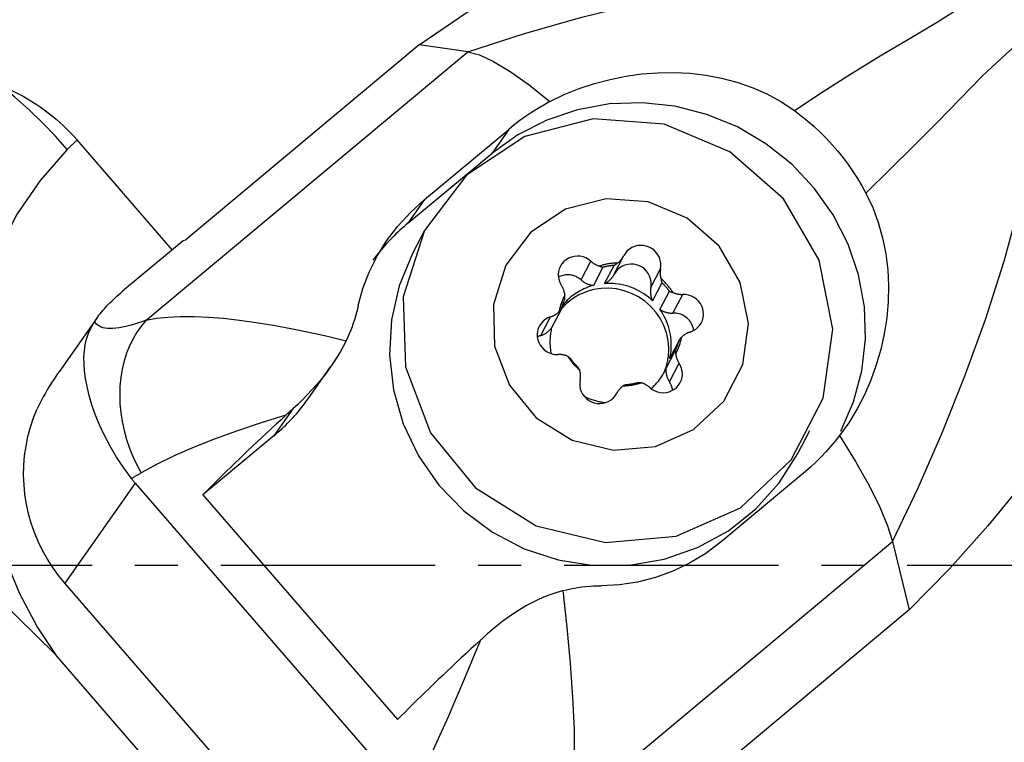
# Model space of a CAD drawing. Extents: x -50 to 139, y -49 to 51.
# Drawn here: x 68 to 83, y -3 to 8 of the extents above; entities that cross this region are included whole.
import ezdxf

# ---------------------------------------------------------------- set-up
doc = ezdxf.new("R2010")
doc.units = 0
doc.header["$MEASUREMENT"] = 0
doc.linetypes.add('CENTER', pattern=[5.059896, 3.162435, -0.632487, 0.632487, -0.632487])
doc.layers.add('1', color=4, linetype='CONTINUOUS')
doc.layers.add('SK4', color=2, linetype='CENTER')

msp = doc.modelspace()

# ---------------------------------------------------------------- linework, layer by layer
at = {"layer": '1'}
for p, q in [((70.158612, 3.610979), (74.900942, 7.567001)), ((74.184389, 7.670644), (70.747134, 4.803307)), ((74.26253, 5.38912), (75.502964, 6.423882)), ((75.502964, 6.423882), (75.252195, 6.067918)), ((69.139456, 6.267973), (68.995606, 6.128503)), ((70.543131, 4.648928), (69.139456, 6.267973)), ((74.017463, 5.041249), (75.252195, 6.067918)), ((74.26253, 5.38912), (74.017463, 5.041249)), ((70.701482, 4.781115), (70.747134, 4.803307)), ((74.259975, 4.932615), (74.08539, 4.595874)), ((70.701482, 4.781115), (69.810821, 4.03813)), ((77.056837, 4.287566), (77.199756, 4.563231)), ((76.568969, 4.204756), (76.711889, 4.480421)), ((76.890481, 4.391157), (76.752146, 4.124335)), ((76.916163, 4.152175), (77.054498, 4.418997)), ((77.597547, 4.092669), (77.740466, 4.368334)), ((77.76023, 4.164619), (77.621895, 3.897796)), ((77.731556, 3.77131), (77.869891, 4.038133)), ((77.923731, 3.716438), (78.06665, 3.992102)), ((69.432137, 3.643877), (68.873374, 2.850716)), ((75.975841, 3.385806), (76.11876, 3.66147)), ((76.273004, 3.76708), (76.134669, 3.500257)), ((78.012503, 3.314003), (77.874167, 3.047181)), ((77.819811, 2.892855), (77.958146, 3.159677)), ((72.545814, 2.454892), (72.877291, 2.925423)), ((77.871313, 2.702591), (78.014232, 2.978255)), ((72.320201, 2.304731), (72.040661, 1.907926)), ((72.040661, 1.907926), (70.992559, 1.036439)), ((79.765908, 1.647702), (79.941754, 1.986876)), ((79.875275, 1.380713), (78.634841, 0.345951)), ((69.995143, 1.208247), (68.958551, -0.263188)), ((69.995143, 1.208247), (73.975904, -3.383294)), ((70.992559, 1.036439), (73.863927, -2.275493)), ((76.416388, -3.606948), (81.158718, 0.349075)), ((72.939312, -4.85473), (68.958551, -0.263188)), ((81.406229, -0.659264), (77.968974, -3.526601)), ((72.081283, -5.077742), (68.820839, -1.317038))]:
    msp.add_line(p, q, dxfattribs=at)
for points in [[(74.184389, 7.670644, 0), (74.891195, 8.149378, 0), (75.617029, 8.594139, 0), (76.361429, 9.004937, 0), (77.123936, 9.381788, 0), (77.90409, 9.724702, 0), (78.701431, 10.033693, 0), (79.515498, 10.308774, 0)], [(74.900942, 7.567001, 0), (75.732918, 7.835366, 0), (76.580107, 8.075696, 0), (77.442885, 8.287932, 0), (78.32164, 8.471993, 0), (79.218635, 8.622138, 0), (80.136407, 8.730749, 0), (81.020437, 8.847668, 0)], [(79.713759, 6.701668, 0), (80.135302, 6.980047, 0), (80.556002, 7.249515, 0), (80.975845, 7.507239, 0), (81.394761, 7.75317, 0), (81.806494, 7.997808, 0), (82.205896, 8.249624, 0), (82.592792, 8.508557, 0)], [(80.7678, 5.485901, 0), (81.127331, 5.835808, 0), (81.479862, 6.183904, 0), (81.822421, 6.53077, 0), (82.154956, 6.876336, 0), (82.487422, 7.212403, 0), (82.827834, 7.532261, 0), (83.176104, 7.835745, 0)], [(74.900942, 7.567001, 0), (74.662091, 7.601549, 0), (74.42324, 7.636096, 0), (74.184389, 7.670644, 0)], [(74.900942, 7.567001, 0), (75.069135, 7.521724, 0), (75.27719, 7.426378, 0), (75.523146, 7.279074, 0), (75.80283, 7.080486, 0), (76.109999, 6.83407, 0)], [(76.109999, 6.83407, 0), (76.321637, 6.93553, 0), (76.541067, 7.024022, 0), (76.76644, 7.099108, 0), (76.995911, 7.160345, 0), (77.22805, 7.207397, 0), (77.463124, 7.240367, 0), (77.699886, 7.258936, 0), (77.9369, 7.262716, 0), (78.172731, 7.251321, 0), (78.40591, 7.22428, 0), (78.637601, 7.180811, 0), (78.866012, 7.120575, 0), (79.089082, 7.043262, 0), (79.304748, 6.948563, 0), (79.513976, 6.834535, 0), (79.713759, 6.701668, 0)], [(68.995606, 6.128503, 0), (68.81914, 6.324844, 0), (68.630711, 6.519875, 0), (68.430936, 6.71193, 0), (68.220678, 6.899229, 0), (68.001051, 7.079917, 0)], [(68.001051, 7.079917, 0), (68.07157, 7.049478, 0), (68.141032, 7.017603, 0), (68.209416, 6.984302, 0), (68.276699, 6.949586, 0), (68.342857, 6.913466, 0), (68.407869, 6.875955, 0), (68.471714, 6.837065, 0), (68.534369, 6.796809, 0), (68.595815, 6.7552, 0), (68.656031, 6.712252, 0), (68.714997, 6.66798, 0), (68.772693, 6.622398, 0), (68.8291, 6.575521, 0), (68.884199, 6.527365, 0), (68.937973, 6.477946, 0), (68.990402, 6.42728, 0), (69.041471, 6.375384, 0), (69.091161, 6.322276, 0), (69.139456, 6.267973, 0)], [(76.109999, 6.83407, 0), (76.017538, 6.782222, 0), (75.926949, 6.728154, 0), (75.838257, 6.67185, 0), (75.751487, 6.61329, 0), (75.666664, 6.552454, 0), (75.583815, 6.489324, 0), (75.502964, 6.423882, 0)], [(80.396822, 1.974792, 0), (80.585874, 2.407126, 0), (80.708498, 2.863503, 0), (80.762108, 3.334291, 0), (80.745571, 3.809553, 0), (80.659237, 4.27926, 0), (80.504928, 4.7335, 0), (80.2859, 5.162684, 0), (80.006776, 5.557757, 0), (79.673447, 5.910379, 0), (79.292947, 6.21311, 0), (78.873307, 6.459559, 0), (78.423382, 6.644526, 0), (77.952669, 6.764107, 0), (77.471102, 6.815779, 0), (76.988843, 6.79845, 0), (76.516071, 6.712488, 0), (76.062763, 6.559705, 0), (75.638487, 6.343326, 0), (75.252195, 6.067918, 0)], [(79.713759, 6.701668, 0), (79.813683, 6.625801, 0), (79.910982, 6.546481, 0), (80.005459, 6.463882, 0), (80.09692, 6.37818, 0), (80.185246, 6.289481, 0), (80.270449, 6.197794, 0), (80.352358, 6.103315, 0), (80.430799, 6.006239, 0), (80.505631, 5.906724, 0), (80.576873, 5.804744, 0), (80.64441, 5.700471, 0), (80.7081, 5.594119, 0), (80.7678, 5.485901, 0)], [(74.259975, 4.932615, 0), (73.948484, 3.955108, 0), (73.978603, 2.923919, 0), (74.347067, 1.950796, 0), (75.013948, 1.141192, 0), (75.906979, 0.582838, 0), (76.929385, 0.336242, 0), (77.970375, 0.428126, 0), (78.917139, 0.848533, 0), (79.667082, 1.551906, 0), (80.138935, 2.462022, 0), (80.281566, 3.480258, 0), (80.079519, 4.49627, 0), (79.554688, 5.399959, 0), (78.763948, 6.093396, 0), (77.792987, 6.501436, 0), (76.747023, 6.579862, 0), (75.739404, 6.320174, 0), (74.87932, 5.750515, 0), (74.259975, 4.932615, 0)], [(68.995606, 6.128503, 0), (68.594985, 5.671661, 0), (68.248566, 5.166444, 0), (67.9666, 4.607952, 0), (67.758815, 3.99229, 0), (67.628389, 3.328253, 0), (67.574013, 2.633318, 0), (67.594538, 1.924736, 0), (67.709395, 1.186266, 0), (67.965323, 0.357887, 0), (68.289445, -0.416511, 0), (68.555232, -0.917541, 0), (68.820839, -1.317038, 0)], [(81.158718, 0.349075, 0), (81.536179, 1.141693, 0), (81.890292, 1.950754, 0), (82.22106, 2.776626, 0), (82.528473, 3.619693, 0), (82.806648, 4.483605, 0), (83.047714, 5.372751, 0), (83.299651, 6.218746, 0)], [(73.284921, 3.828759, 0), (73.351684, 4.076502, 0), (73.444171, 4.318701, 0), (73.561528, 4.553717, 0), (73.702897, 4.779907, 0), (73.867424, 4.995631, 0), (74.054254, 5.199249, 0), (74.26253, 5.38912, 0)], [(75.460559, 4.4239, 0), (75.275612, 3.843504, 0), (75.293495, 3.231237, 0), (75.51227, 2.653445, 0), (75.908231, 2.172742, 0), (76.438468, 1.841219, 0), (77.045522, 1.694803, 0), (77.663609, 1.749359, 0), (78.22575, 1.998976, 0), (78.671029, 2.416603, 0), (78.951192, 2.956985, 0), (79.035879, 3.561562, 0), (78.915914, 4.16482, 0), (78.604295, 4.701385, 0), (78.134793, 5.113113, 0), (77.558285, 5.355387, 0), (76.937244, 5.401952, 0), (76.33897, 5.247763, 0), (75.828295, 4.909528, 0), (75.460559, 4.4239, 0)], [(80.7678, 5.485901, 0), (80.867961, 5.273795, 0), (80.95029, 5.051972, 0), (81.01447, 4.823485, 0), (81.060231, 4.591384, 0), (81.088379, 4.356199, 0), (81.09968, 4.11888, 0), (81.094669, 3.881205, 0), (81.073884, 3.644957, 0), (81.037763, 3.411243, 0), (80.986491, 3.179633, 0), (80.92048, 2.951591, 0), (80.840164, 2.728735, 0), (80.745977, 2.512687, 0), (80.637246, 2.302926, 0), (80.514612, 2.101382, 0), (80.378982, 1.910083, 0)], [(74.017463, 5.041249, 0), (73.98706, 5.015647, 0), (73.956987, 4.989673, 0), (73.927247, 4.963332, 0), (73.897846, 4.936628, 0), (73.868787, 4.909565, 0), (73.840076, 4.882146, 0), (73.811716, 4.854376, 0), (73.783712, 4.826259, 0), (73.756068, 4.7978, 0), (73.728787, 4.769001, 0), (73.701874, 4.739868, 0), (73.675333, 4.710405, 0), (73.649169, 4.680616, 0), (73.623383, 4.650506, 0), (73.597982, 4.620079, 0), (73.572968, 4.58934, 0), (73.548345, 4.558294, 0), (73.524116, 4.526944, 0), (73.500286, 4.495296, 0)], [(77.740466, 4.368334, 0), (77.745897, 4.41086, 0), (77.744724, 4.453849, 0), (77.736973, 4.496314, 0), (77.722822, 4.537283, 0), (77.702595, 4.575815, 0), (77.676757, 4.611027, 0), (77.6459, 4.642112, 0), (77.610731, 4.668357, 0), (77.572056, 4.68916, 0), (77.530764, 4.704043, 0), (77.4878, 4.712667, 0), (77.444149, 4.714832, 0), (77.400814, 4.71049, 0), (77.358787, 4.699739, 0), (77.319031, 4.682827, 0), (77.28246, 4.660142, 0), (77.249911, 4.632202, 0), (77.222131, 4.59965, 0), (77.199756, 4.563231, 0)], [(74.084073, 4.593334, 0), (73.886913, 4.118186, 0), (73.772623, 3.615826, 0), (73.74432, 3.099957, 0), (73.802776, 2.584651, 0), (73.946396, 2.083963, 0), (74.171264, 1.61155, 0), (74.471245, 1.180298, 0), (74.838156, 0.80197, 0), (75.261991, 0.486887, 0), (75.731187, 0.243641, 0), (76.232948, 0.078869, 0), (76.753585, -0.002935, 0), (77.278899, 0.000459, 0), (77.79456, 0.088961, 0), (78.286503, 0.260154, 0), (78.741309, 0.50937, 0), (79.146573, 0.829811, 0), (79.49124, 1.212737, 0), (79.765908, 1.647702, 0)], [(76.711889, 4.480421, 0), (76.677081, 4.507134, 0), (76.63869, 4.528454, 0), (76.597598, 4.543894, 0), (76.554746, 4.553099, 0), (76.511117, 4.555857, 0), (76.467711, 4.552107, 0), (76.425524, 4.541932, 0), (76.385523, 4.525568, 0), (76.348625, 4.503389, 0), (76.315677, 4.475904, 0), (76.287433, 4.443743, 0), (76.264543, 4.407643, 0), (76.247529, 4.368432, 0), (76.236784, 4.32701, 0), (76.232552, 4.284327, 0), (76.234931, 4.24136, 0), (76.243867, 4.199095, 0), (76.259155, 4.158502, 0), (76.280443, 4.120512, 0)], [(77.105296, 4.454643, 0), (77.111516, 4.459141, 0), (77.117617, 4.463792, 0), (77.123595, 4.468594, 0), (77.129447, 4.473544, 0), (77.135168, 4.478638, 0), (77.140755, 4.483874, 0), (77.146205, 4.489248, 0), (77.151514, 4.494757, 0), (77.156679, 4.500397, 0), (77.161698, 4.506166, 0), (77.166565, 4.512059, 0), (77.17128, 4.518073, 0), (77.175838, 4.524204, 0), (77.180238, 4.530448, 0), (77.184475, 4.536802, 0), (77.188548, 4.543261, 0), (77.192454, 4.549822, 0), (77.196191, 4.556479, 0), (77.199756, 4.563231, 0)], [(76.711889, 4.480421, 0), (76.717796, 4.475278, 0), (76.723829, 4.470278, 0), (76.729983, 4.465425, 0), (76.736254, 4.460722, 0), (76.742639, 4.456171, 0), (76.749134, 4.451776, 0), (76.755734, 4.447539, 0), (76.762435, 4.443463, 0), (76.769234, 4.43955, 0), (76.776127, 4.435803, 0), (76.783108, 4.432224, 0), (76.790173, 4.428816, 0), (76.797319, 4.425579, 0), (76.80454, 4.422518, 0), (76.811833, 4.419632, 0), (76.819192, 4.416925, 0), (76.826614, 4.414398, 0), (76.834093, 4.412052, 0), (76.841625, 4.409888, 0)], [(77.105296, 4.454643, 0), (77.091128, 4.454207, 0), (77.076973, 4.453556, 0), (77.062835, 4.452689, 0), (77.048717, 4.451608, 0), (77.034622, 4.450312, 0), (77.020554, 4.448801, 0), (77.006517, 4.447077, 0), (76.992512, 4.445138, 0), (76.978545, 4.442987, 0), (76.964618, 4.440623, 0), (76.950735, 4.438047, 0), (76.936898, 4.43526, 0), (76.923111, 4.432261, 0), (76.909378, 4.429053, 0), (76.895701, 4.425635, 0), (76.882084, 4.422009, 0), (76.86853, 4.418175, 0), (76.855043, 4.414135, 0), (76.841625, 4.409888, 0)], [(76.841625, 4.409888, 0), (76.846001, 4.40761, 0), (76.850483, 4.405406, 0), (76.855072, 4.403283, 0), (76.859772, 4.401245, 0), (76.864585, 4.399299, 0), (76.869514, 4.397451, 0), (76.874563, 4.395705, 0), (76.87974, 4.394069, 0), (76.885046, 4.39255, 0), (76.890481, 4.391157, 0)], [(77.054498, 4.418997, 0), (77.045738, 4.418291, 0), (77.036987, 4.417501, 0), (77.028247, 4.416625, 0), (77.019518, 4.415664, 0), (77.0108, 4.414619, 0), (77.002096, 4.413489, 0), (76.993405, 4.412275, 0), (76.984728, 4.410976, 0), (76.976067, 4.409593, 0), (76.967422, 4.408125, 0), (76.958794, 4.406574, 0), (76.950184, 4.404938, 0), (76.941592, 4.403219, 0), (76.93302, 4.401417, 0), (76.924468, 4.399531, 0), (76.915938, 4.397562, 0), (76.907429, 4.39551, 0), (76.898943, 4.393375, 0), (76.890481, 4.391157, 0)], [(77.054498, 4.418997, 0), (77.060124, 4.422274, 0), (77.065626, 4.425635, 0), (77.071004, 4.42907, 0), (77.076238, 4.432559, 0), (77.081355, 4.43611, 0), (77.08636, 4.43972, 0), (77.091254, 4.443383, 0), (77.096041, 4.447095, 0), (77.10072, 4.45085, 0), (77.105296, 4.454643, 0)], [(77.597547, 4.092669, 0), (77.602978, 4.135195, 0), (77.601805, 4.178184, 0), (77.594054, 4.22065, 0), (77.579903, 4.261618, 0), (77.559676, 4.300151, 0), (77.533838, 4.335363, 0), (77.50298, 4.366448, 0), (77.467811, 4.392693, 0), (77.429137, 4.413495, 0), (77.387845, 4.428379, 0), (77.344881, 4.437002, 0), (77.30123, 4.439168, 0), (77.257895, 4.434826, 0), (77.215867, 4.424075, 0), (77.176112, 4.407163, 0), (77.139541, 4.384477, 0), (77.106992, 4.356538, 0), (77.079211, 4.323985, 0), (77.056837, 4.287566, 0)], [(77.740466, 4.368334, 0), (77.739008, 4.360823, 0), (77.737741, 4.353275, 0), (77.736666, 4.345694, 0), (77.735784, 4.338085, 0), (77.735095, 4.330452, 0), (77.7346, 4.322801, 0), (77.734299, 4.315135, 0), (77.734192, 4.30746, 0), (77.73428, 4.299781, 0), (77.734561, 4.292102, 0), (77.735037, 4.284428, 0), (77.735706, 4.276764, 0), (77.736569, 4.269115, 0), (77.737625, 4.261485, 0), (77.738872, 4.253878, 0), (77.740312, 4.246301, 0), (77.741941, 4.238757, 0), (77.74376, 4.231251, 0), (77.745768, 4.223788, 0)], [(76.568969, 4.204756, 0), (76.554413, 4.216931, 0), (76.539099, 4.228158, 0), (76.523094, 4.23839, 0), (76.506465, 4.247582, 0), (76.489285, 4.255696, 0), (76.471626, 4.262697, 0), (76.453566, 4.268554, 0), (76.43518, 4.273243, 0), (76.416549, 4.276742, 0), (76.397753, 4.279038, 0), (76.378871, 4.28012, 0), (76.359985, 4.279984, 0), (76.341176, 4.27863, 0), (76.322525, 4.276064, 0), (76.304112, 4.272297, 0), (76.286016, 4.267346, 0), (76.268314, 4.261231, 0), (76.251083, 4.253979, 0), (76.234397, 4.24562, 0)], [(76.916163, 4.152175, 0), (76.925618, 4.156804, 0), (76.9349, 4.161751, 0), (76.943998, 4.167009, 0), (76.952903, 4.172573, 0), (76.961604, 4.178437, 0), (76.97009, 4.184593, 0), (76.978353, 4.191034, 0), (76.986382, 4.197753, 0), (76.994167, 4.204742, 0), (77.001701, 4.211993, 0), (77.008975, 4.219498, 0), (77.015979, 4.227247, 0), (77.022706, 4.235233, 0), (77.029148, 4.243445, 0), (77.035298, 4.251875, 0), (77.041149, 4.260512, 0), (77.046693, 4.269346, 0), (77.051924, 4.278368, 0), (77.056837, 4.287566, 0)], [(77.745768, 4.223788, 0), (77.747064, 4.215542, 0), (77.74859, 4.207209, 0), (77.750362, 4.1988, 0), (77.752395, 4.190326, 0), (77.754707, 4.181797, 0), (77.757313, 4.173224, 0), (77.76023, 4.164619, 0)], [(77.922056, 4.020451, 0), (77.914316, 4.032324, 0), (77.906393, 4.044082, 0), (77.898289, 4.055722, 0), (77.890007, 4.067241, 0), (77.881548, 4.078638, 0), (77.872914, 4.089908, 0), (77.864108, 4.10105, 0), (77.855131, 4.112061, 0), (77.845986, 4.122938, 0), (77.836674, 4.133678, 0), (77.827199, 4.144279, 0), (77.817561, 4.154739, 0), (77.807764, 4.165054, 0), (77.797811, 4.175223, 0), (77.787702, 4.185243, 0), (77.777441, 4.195112, 0), (77.76703, 4.204828, 0), (77.756471, 4.214387, 0), (77.745768, 4.223788, 0)], [(77.862087, 3.202251, 0), (77.852224, 3.314758, 0), (77.827872, 3.425423, 0), (77.78943, 3.532434, 0), (77.737529, 3.634038, 0), (77.673016, 3.728572, 0), (77.596949, 3.814488, 0), (77.510573, 3.89038, 0), (77.415303, 3.955004, 0), (77.312699, 4.007303, 0), (77.20444, 4.04642, 0), (77.092299, 4.071714, 0), (76.978112, 4.082772, 0), (76.86375, 4.079412, 0), (76.751084, 4.06169, 0), (76.641959, 4.029895, 0), (76.538163, 3.984548, 0), (76.441394, 3.926393, 0), (76.353238, 3.85638, 0), (76.275137, 3.775656, 0)], [(76.330577, 3.983576, 0), (76.32961, 3.991215, 0), (76.328451, 3.998833, 0), (76.3271, 4.006425, 0), (76.325558, 4.013984, 0), (76.323826, 4.021508, 0), (76.321905, 4.028992, 0), (76.319796, 4.03643, 0), (76.317501, 4.043818, 0), (76.315021, 4.051152, 0), (76.312358, 4.058426, 0), (76.309513, 4.065638, 0), (76.306488, 4.072781, 0), (76.303284, 4.079851, 0), (76.299905, 4.086845, 0), (76.296352, 4.093758, 0), (76.292626, 4.100585, 0), (76.288732, 4.107322, 0), (76.28467, 4.113966, 0), (76.280443, 4.120512, 0)], [(76.752146, 4.124335, 0), (76.723133, 4.11605, 0), (76.694446, 4.106794, 0), (76.666115, 4.096577, 0), (76.638175, 4.085411, 0), (76.610657, 4.073308, 0), (76.583594, 4.060284, 0), (76.557016, 4.046352, 0), (76.530954, 4.031529, 0), (76.505438, 4.015831, 0), (76.480498, 3.999278, 0), (76.456162, 3.981888, 0), (76.432458, 3.963681, 0), (76.409414, 3.944678, 0), (76.387057, 3.924901, 0), (76.365411, 3.904373, 0), (76.344503, 3.883118, 0), (76.324355, 3.861159, 0), (76.304993, 3.838524, 0), (76.286437, 3.815236, 0)], [(76.568969, 4.204756, 0), (76.57707, 4.197767, 0), (76.585402, 4.191047, 0), (76.593954, 4.184606, 0), (76.602718, 4.178449, 0), (76.611683, 4.172585, 0), (76.620838, 4.16702, 0), (76.630174, 4.161761, 0), (76.639679, 4.156814, 0), (76.649342, 4.152184, 0), (76.659152, 4.147877, 0), (76.669098, 4.143898, 0), (76.679168, 4.140251, 0), (76.689351, 4.13694, 0), (76.699635, 4.133971, 0), (76.710008, 4.131345, 0), (76.720457, 4.129066, 0), (76.730971, 4.127136, 0), (76.741538, 4.125559, 0), (76.752146, 4.124335, 0)], [(77.621895, 3.897796, 0), (77.591944, 3.925303, 0), (77.560788, 3.951475, 0), (77.528492, 3.976257, 0), (77.495122, 3.9996, 0), (77.460747, 4.021455, 0), (77.425436, 4.041777, 0), (77.389263, 4.060526, 0), (77.3523, 4.077662, 0), (77.314625, 4.09315, 0), (77.276314, 4.106959, 0), (77.237446, 4.119061, 0), (77.1981, 4.12943, 0), (77.158358, 4.138045, 0), (77.1183, 4.144889, 0), (77.078008, 4.149947, 0), (77.037566, 4.15321, 0), (76.997055, 4.15467, 0), (76.95656, 4.154325, 0), (76.916163, 4.152175, 0)], [(77.597547, 4.092669, 0), (77.595603, 4.082401, 0), (77.594016, 4.072065, 0), (77.592789, 4.061675, 0), (77.591922, 4.051242, 0), (77.591417, 4.040777, 0), (77.591275, 4.030295, 0), (77.591495, 4.019805, 0), (77.592077, 4.009321, 0), (77.59302, 3.998854, 0), (77.594324, 3.988418, 0), (77.595987, 3.978023, 0), (77.598007, 3.967682, 0), (77.600382, 3.957407, 0), (77.603108, 3.947209, 0), (77.606183, 3.937101, 0), (77.609604, 3.927094, 0), (77.613366, 3.9172, 0), (77.617464, 3.907431, 0), (77.621895, 3.897796, 0)], [(77.869891, 4.038133, 0), (77.864721, 4.045264, 0), (77.859482, 4.052346, 0), (77.854173, 4.059379, 0), (77.848795, 4.066361, 0), (77.843349, 4.073292, 0), (77.837835, 4.080172, 0), (77.832254, 4.087, 0), (77.826605, 4.093775, 0), (77.820891, 4.100496, 0), (77.815111, 4.107162, 0), (77.809266, 4.113774, 0), (77.803356, 4.120331, 0), (77.797383, 4.126831, 0), (77.791346, 4.133275, 0), (77.785246, 4.139661, 0), (77.779084, 4.145989, 0), (77.77286, 4.152258, 0), (77.766575, 4.158469, 0), (77.76023, 4.164619, 0)], [(84.917027, 4.078471, 0), (84.510944, 3.337553, 0), (84.072023, 2.615907, 0), (83.600875, 1.914791, 0), (83.098112, 1.235459, 0), (82.564342, 0.579169, 0), (82.000178, -0.052824, 0), (81.406229, -0.659264, 0)], [(69.399048, 3.594403, 0), (69.413494, 3.616661, 0), (69.428768, 3.639072, 0), (69.444866, 3.661629, 0), (69.461784, 3.684329, 0), (69.479518, 3.707164, 0), (69.498064, 3.730131, 0), (69.517418, 3.753224, 0), (69.537575, 3.776437, 0), (69.558531, 3.799764, 0), (69.58028, 3.823201, 0), (69.602817, 3.846742, 0), (69.626137, 3.87038, 0), (69.650235, 3.894112, 0), (69.675105, 3.91793, 0), (69.700741, 3.94183, 0), (69.727137, 3.965805, 0), (69.754286, 3.989851, 0), (69.782183, 4.013961, 0), (69.810821, 4.03813, 0)], [(76.330577, 3.983576, 0), (76.32415, 3.971267, 0), (76.317918, 3.958858, 0), (76.311883, 3.946351, 0), (76.306047, 3.93375, 0), (76.300412, 3.921057, 0), (76.294977, 3.908276, 0), (76.289746, 3.89541, 0), (76.284719, 3.882461, 0), (76.279897, 3.869433, 0), (76.275281, 3.856329, 0), (76.270873, 3.843151, 0), (76.266674, 3.829904, 0), (76.262684, 3.81659, 0), (76.258905, 3.803213, 0), (76.255336, 3.789775, 0), (76.251981, 3.77628, 0), (76.248838, 3.762731, 0), (76.245909, 3.749131, 0), (76.243195, 3.735484, 0)], [(76.327361, 3.921406, 0), (76.32377, 3.913569, 0), (76.320259, 3.905696, 0), (76.316828, 3.897788, 0), (76.313476, 3.889845, 0), (76.310205, 3.881868, 0), (76.307014, 3.873858, 0), (76.303905, 3.865816, 0), (76.300876, 3.857743, 0), (76.297929, 3.849638, 0), (76.295064, 3.841504, 0), (76.292281, 3.833341, 0), (76.289581, 3.825149, 0), (76.286963, 3.81693, 0), (76.284428, 3.808684, 0), (76.281976, 3.800412, 0), (76.279607, 3.792114, 0), (76.277322, 3.783793, 0), (76.275121, 3.775448, 0), (76.273004, 3.76708, 0)], [(76.327361, 3.921406, 0), (76.328066, 3.927964, 0), (76.328671, 3.934411, 0), (76.329185, 3.940783, 0), (76.329614, 3.947093, 0), (76.32996, 3.953341, 0), (76.330228, 3.959524, 0), (76.33042, 3.965641, 0), (76.33054, 3.971689, 0), (76.330591, 3.977668, 0), (76.330577, 3.983576, 0)], [(77.869891, 4.038133, 0), (77.877453, 4.03465, 0), (77.884996, 4.031518, 0), (77.892508, 4.028716, 0), (77.899979, 4.026227, 0), (77.907401, 4.024032, 0), (77.914763, 4.022113, 0), (77.922056, 4.020451, 0)], [(77.922056, 4.020451, 0), (77.929243, 4.017309, 0), (77.936504, 4.014342, 0), (77.943833, 4.011553, 0), (77.951226, 4.008942, 0), (77.958679, 4.006513, 0), (77.966188, 4.004265, 0), (77.973746, 4.002201, 0), (77.98135, 4.000322, 0), (77.988996, 3.998629, 0), (77.996677, 3.997123, 0), (78.00439, 3.995805, 0), (78.01213, 3.994676, 0), (78.019891, 3.993736, 0), (78.02767, 3.992987, 0), (78.035461, 3.992428, 0), (78.043259, 3.992059, 0), (78.05106, 3.991883, 0), (78.058859, 3.991897, 0), (78.06665, 3.992102, 0)], [(78.175915, 3.437296, 0), (78.216154, 3.45311, 0), (78.253371, 3.474778, 0), (78.286713, 3.501803, 0), (78.315414, 3.533567, 0), (78.338816, 3.569341, 0), (78.356384, 3.608304, 0), (78.367713, 3.649563, 0), (78.372545, 3.692172, 0), (78.370769, 3.735154, 0), (78.362424, 3.777523, 0), (78.347704, 3.818308, 0), (78.326944, 3.856573, 0), (78.300622, 3.891441, 0), (78.26934, 3.922113, 0), (78.233817, 3.947884, 0), (78.194866, 3.968165, 0), (78.153381, 3.98249, 0), (78.110313, 3.990531, 0), (78.06665, 3.992102, 0)], [(73.284921, 3.828759, 0), (73.273017, 3.77645, 0), (73.259726, 3.724061, 0), (73.245063, 3.671652, 0), (73.229044, 3.619286, 0), (73.211684, 3.567026, 0), (73.192997, 3.514934, 0), (73.172978, 3.463023, 0), (73.151568, 3.411158, 0), (73.128852, 3.359559, 0), (73.104852, 3.30828, 0)], [(70.158612, 3.610979, 0), (70.310362, 3.639262, 0), (70.479592, 3.657716, 0), (70.66457, 3.666637, 0), (70.863567, 3.666321, 0), (71.075015, 3.657057, 0), (71.299046, 3.639136, 0), (71.534202, 3.61303, 0), (71.778821, 3.579221, 0), (72.03124, 3.538185, 0), (72.290826, 3.490215, 0), (72.557455, 3.435541, 0), (72.829279, 3.374731, 0), (73.104852, 3.30828, 0)], [(76.11876, 3.66147, 0), (76.078521, 3.645657, 0), (76.041304, 3.623989, 0), (76.007962, 3.596963, 0), (75.979261, 3.5652, 0), (75.955859, 3.529426, 0), (75.938291, 3.490463, 0), (75.926962, 3.449204, 0), (75.92213, 3.406595, 0), (75.923906, 3.363613, 0), (75.93225, 3.321244, 0), (75.946971, 3.280459, 0), (75.967731, 3.242194, 0), (75.994053, 3.207326, 0), (76.025335, 3.176654, 0), (76.060858, 3.150883, 0), (76.099809, 3.130602, 0), (76.141294, 3.116277, 0), (76.184362, 3.108236, 0), (76.228025, 3.106665, 0)], [(76.11876, 3.66147, 0), (76.126126, 3.663838, 0), (76.133425, 3.666386, 0), (76.140654, 3.669114, 0), (76.147807, 3.67202, 0), (76.154881, 3.675102, 0), (76.161871, 3.678359, 0), (76.168772, 3.681787, 0), (76.175581, 3.685386, 0), (76.182292, 3.689152, 0), (76.188903, 3.693084, 0), (76.195408, 3.697179, 0), (76.201804, 3.701435, 0), (76.208087, 3.705848, 0), (76.214253, 3.710417, 0), (76.220298, 3.715137, 0), (76.226218, 3.720008, 0), (76.23201, 3.725024, 0), (76.23767, 3.730184, 0), (76.243195, 3.735484, 0)], [(76.243195, 3.735484, 0), (76.246177, 3.737996, 0), (76.249163, 3.740636, 0), (76.252151, 3.74341, 0), (76.255139, 3.746323, 0), (76.258125, 3.749381, 0), (76.26111, 3.752589, 0), (76.264094, 3.755958, 0), (76.267073, 3.759493, 0), (76.270044, 3.763198, 0), (76.273004, 3.76708, 0)], [(77.874167, 3.047181, 0), (77.882819, 3.085947, 0), (77.889671, 3.125098, 0), (77.894708, 3.164554, 0), (77.89792, 3.204233, 0), (77.899302, 3.244055, 0), (77.898849, 3.283937, 0), (77.896564, 3.323799, 0), (77.89245, 3.363558, 0), (77.886516, 3.403133, 0), (77.878774, 3.442443, 0), (77.86924, 3.481406, 0), (77.857934, 3.519945, 0), (77.844879, 3.557978, 0), (77.830101, 3.595429, 0), (77.813631, 3.632221, 0), (77.795503, 3.668278, 0), (77.775753, 3.703527, 0), (77.754423, 3.737894, 0), (77.731556, 3.77131, 0)], [(77.731556, 3.77131, 0), (77.740538, 3.765473, 0), (77.74971, 3.759936, 0), (77.759062, 3.754705, 0), (77.768581, 3.749786, 0), (77.778258, 3.745185, 0), (77.788081, 3.740907, 0), (77.798039, 3.736958, 0), (77.80812, 3.733342, 0), (77.818313, 3.730062, 0), (77.828605, 3.727123, 0), (77.838985, 3.724529, 0), (77.849441, 3.722281, 0), (77.85996, 3.720384, 0), (77.870532, 3.718838, 0), (77.881142, 3.717646, 0), (77.891779, 3.716809, 0), (77.902432, 3.716329, 0), (77.913086, 3.716205, 0), (77.923731, 3.716438, 0)], [(78.227891, 3.459136, 0), (78.224334, 3.481596, 0), (78.218975, 3.503745, 0), (78.211847, 3.525442, 0), (78.202997, 3.546549, 0), (78.19248, 3.56693, 0), (78.180363, 3.586457, 0), (78.166724, 3.605005, 0), (78.15165, 3.622455, 0), (78.135236, 3.638696, 0), (78.117588, 3.653626, 0), (78.098817, 3.667148, 0), (78.079044, 3.679177, 0), (78.058393, 3.689636, 0), (78.036998, 3.698459, 0), (78.014994, 3.705588, 0), (77.992521, 3.71098, 0), (77.969722, 3.714599, 0), (77.946743, 3.716422, 0), (77.923731, 3.716438, 0)], [(69.940218, 1.27656, 0), (69.827674, 1.433717, 0), (69.722491, 1.593844, 0), (69.627379, 1.753997, 0), (69.543144, 1.913353, 0), (69.469978, 2.069957, 0), (69.408337, 2.221243, 0), (69.357669, 2.366262, 0), (69.317163, 2.504029, 0), (69.286216, 2.633083, 0), (69.263806, 2.752454, 0), (69.249003, 2.863739, 0), (69.241506, 2.967832, 0), (69.241012, 3.065629, 0), (69.247219, 3.158026, 0), (69.260031, 3.246607, 0), (69.280373, 3.333454, 0), (69.30949, 3.419641, 0), (69.348632, 3.506261, 0), (69.399048, 3.594403, 0)], [(70.158612, 3.610979, 0), (70.094143, 3.58739, 0), (70.031949, 3.566231, 0), (69.972125, 3.547531, 0), (69.914761, 3.531321, 0), (69.859945, 3.517625, 0), (69.807761, 3.506463, 0), (69.758288, 3.497852, 0), (69.711601, 3.491807, 0), (69.667772, 3.488335, 0), (69.626867, 3.487442, 0), (69.588948, 3.48913, 0), (69.554074, 3.493396, 0), (69.522297, 3.500233, 0), (69.493665, 3.509632, 0), (69.468223, 3.521577, 0), (69.446009, 3.53605, 0), (69.427057, 3.55303, 0), (69.411395, 3.572491, 0), (69.399048, 3.594403, 0)], [(70.158612, 3.610979, 0), (70.087259, 3.527743, 0), (70.02228, 3.437041, 0), (69.964043, 3.339385, 0), (69.912878, 3.23533, 0), (69.869074, 3.125465, 0), (69.83288, 3.010411, 0), (69.804501, 2.89082, 0), (69.784097, 2.76737, 0), (69.771785, 2.64076, 0), (69.767633, 2.511707, 0), (69.771665, 2.380942, 0), (69.783859, 2.249205, 0), (69.804145, 2.117243, 0), (69.832408, 1.985802, 0), (69.868489, 1.855628, 0), (69.912183, 1.727458, 0), (69.963243, 1.602017, 0), (70.021378, 1.480017, 0), (70.086261, 1.362147, 0)], [(75.975841, 3.385806, 0), (75.985885, 3.389085, 0), (75.995804, 3.392701, 0), (76.005583, 3.396649, 0), (76.015214, 3.400926, 0), (76.024684, 3.405527, 0), (76.033982, 3.410445, 0), (76.043097, 3.415675, 0), (76.05202, 3.421212, 0), (76.06074, 3.427049, 0), (76.069246, 3.433178, 0), (76.077529, 3.439594, 0), (76.08558, 3.446288, 0), (76.093388, 3.453253, 0), (76.100945, 3.46048, 0), (76.108242, 3.467963, 0), (76.115271, 3.47569, 0), (76.122024, 3.483655, 0), (76.128492, 3.491847, 0), (76.134669, 3.500257, 0)], [(76.134669, 3.500257, 0), (76.130072, 3.480715, 0), (76.125932, 3.461064, 0), (76.122253, 3.441314, 0), (76.119036, 3.421477, 0), (76.116282, 3.401563, 0), (76.113994, 3.381582, 0), (76.112172, 3.361544, 0), (76.110817, 3.34146, 0), (76.10993, 3.321341, 0), (76.109512, 3.301197, 0), (76.109562, 3.281038, 0), (76.110081, 3.260876, 0), (76.111069, 3.24072, 0), (76.112524, 3.220581, 0), (76.114446, 3.200471, 0), (76.116835, 3.180399, 0), (76.119688, 3.160375, 0), (76.123005, 3.140411, 0), (76.126783, 3.120517, 0)], [(75.975841, 3.385806, 0), (75.972997, 3.384915, 0), (75.970163, 3.383994, 0), (75.96734, 3.383044, 0), (75.964528, 3.382065, 0), (75.961727, 3.381057, 0), (75.958937, 3.38002, 0), (75.956159, 3.378955, 0), (75.953394, 3.37786, 0), (75.95064, 3.376737, 0), (75.9479, 3.375586, 0), (75.945172, 3.374406, 0), (75.942458, 3.373198, 0), (75.939757, 3.371962, 0), (75.93707, 3.370698, 0), (75.934397, 3.369406, 0), (75.931738, 3.368087, 0), (75.929095, 3.36674, 0), (75.926466, 3.365366, 0), (75.923853, 3.363964, 0)], [(77.964097, 3.115191, 0), (77.970525, 3.1275, 0), (77.976757, 3.139909, 0), (77.982792, 3.152416, 0), (77.988628, 3.165017, 0), (77.994263, 3.17771, 0), (77.999697, 3.190491, 0), (78.004929, 3.203357, 0), (78.009956, 3.216306, 0), (78.014778, 3.229334, 0), (78.019393, 3.242438, 0), (78.023802, 3.255615, 0), (78.028001, 3.268863, 0), (78.031991, 3.282176, 0), (78.03577, 3.295554, 0), (78.039338, 3.308992, 0), (78.042694, 3.322487, 0), (78.045837, 3.336036, 0), (78.048766, 3.349636, 0), (78.05148, 3.363283, 0)], [(78.05148, 3.363283, 0), (78.047481, 3.358811, 0), (78.043496, 3.354243, 0), (78.039529, 3.349579, 0), (78.035581, 3.344815, 0), (78.031658, 3.339951, 0), (78.027761, 3.334982, 0), (78.02389, 3.329903, 0), (78.020053, 3.324713, 0), (78.016255, 3.319413, 0), (78.012503, 3.314003, 0)], [(78.175915, 3.437296, 0), (78.168549, 3.434929, 0), (78.16125, 3.432381, 0), (78.154021, 3.429653, 0), (78.146868, 3.426747, 0), (78.139794, 3.423664, 0), (78.132804, 3.420408, 0), (78.125903, 3.41698, 0), (78.119094, 3.413381, 0), (78.112383, 3.409615, 0), (78.105772, 3.405683, 0), (78.099267, 3.401588, 0), (78.092871, 3.397332, 0), (78.086588, 3.392919, 0), (78.080422, 3.38835, 0), (78.074377, 3.383629, 0), (78.068457, 3.378759, 0), (78.062665, 3.373743, 0), (78.057005, 3.368583, 0), (78.05148, 3.363283, 0)], [(73.104852, 3.30828, 0), (73.062499, 3.224852, 0), (73.015793, 3.14102, 0), (72.965193, 3.057388, 0), (72.911161, 2.974556, 0), (72.854154, 2.893127, 0), (72.794348, 2.813281, 0), (72.731835, 2.734843, 0), (72.667074, 2.658119, 0), (72.600438, 2.583312, 0), (72.532299, 2.510621, 0), (72.462872, 2.44009, 0), (72.391987, 2.371346, 0), (72.320201, 2.304731, 0)], [(77.784016, 2.82411, 0), (77.79234, 2.84279, 0), (77.800214, 2.861667, 0), (77.807633, 2.880729, 0), (77.814595, 2.899966, 0), (77.821095, 2.919369, 0), (77.827129, 2.938925, 0), (77.832695, 2.958625, 0), (77.837789, 2.978458, 0), (77.842409, 2.998412, 0), (77.846552, 3.018478, 0), (77.850215, 3.038644, 0), (77.853398, 3.058899, 0), (77.856097, 3.079233, 0), (77.858312, 3.099633, 0), (77.860041, 3.12009, 0), (77.861284, 3.140591, 0), (77.862039, 3.161125, 0), (77.862307, 3.181682, 0), (77.862087, 3.202251, 0)], [(77.958146, 3.159677, 0), (77.961736, 3.167514, 0), (77.965248, 3.175387, 0), (77.968679, 3.183295, 0), (77.972031, 3.191238, 0), (77.975302, 3.199215, 0), (77.978492, 3.207225, 0), (77.981602, 3.215267, 0), (77.98463, 3.22334, 0), (77.987577, 3.231445, 0), (77.990442, 3.239579, 0), (77.993225, 3.247742, 0), (77.995926, 3.255934, 0), (77.998544, 3.264153, 0), (78.001079, 3.272399, 0), (78.003531, 3.280671, 0), (78.005899, 3.288969, 0), (78.008184, 3.29729, 0), (78.010385, 3.305635, 0), (78.012503, 3.314003, 0)], [(76.372619, 3.078316, 0), (76.365432, 3.081458, 0), (76.358171, 3.084425, 0), (76.350842, 3.087214, 0), (76.343449, 3.089824, 0), (76.335996, 3.092254, 0), (76.328487, 3.094502, 0), (76.320929, 3.096566, 0), (76.313324, 3.098445, 0), (76.305679, 3.100138, 0), (76.297998, 3.101644, 0), (76.290285, 3.102962, 0), (76.282545, 3.104091, 0), (76.274784, 3.105031, 0), (76.267005, 3.10578, 0), (76.259214, 3.106339, 0), (76.251416, 3.106707, 0), (76.243615, 3.106884, 0), (76.235816, 3.10687, 0), (76.228025, 3.106665, 0)], [(76.415616, 3.04295, 0), (76.409193, 3.048631, 0), (76.402859, 3.054094, 0), (76.396616, 3.059343, 0), (76.390468, 3.064385, 0), (76.384417, 3.069224, 0), (76.378466, 3.073866, 0), (76.372619, 3.078316, 0)], [(76.372619, 3.078316, 0), (76.380359, 3.066443, 0), (76.388282, 3.054685, 0), (76.396386, 3.043045, 0), (76.404668, 3.031525, 0), (76.413127, 3.020129, 0), (76.421761, 3.008858, 0), (76.430567, 2.997717, 0), (76.439544, 2.986706, 0), (76.448689, 2.975829, 0), (76.458001, 2.965089, 0), (76.467476, 2.954488, 0), (76.477114, 2.944028, 0), (76.48691, 2.933713, 0), (76.496864, 2.923544, 0), (76.506973, 2.913523, 0), (76.517234, 2.903654, 0), (76.527645, 2.893939, 0), (76.538204, 2.88438, 0), (76.548907, 2.874979, 0)], [(77.958146, 3.159677, 0), (77.958239, 3.154659, 0), (77.95846, 3.149806, 0), (77.958802, 3.145085, 0), (77.959259, 3.140482, 0), (77.959825, 3.135993, 0), (77.960494, 3.131618, 0), (77.961262, 3.127352, 0), (77.962122, 3.123195, 0), (77.963069, 3.119142, 0), (77.964097, 3.115191, 0)], [(77.964097, 3.115191, 0), (77.965064, 3.107551, 0), (77.966224, 3.099934, 0), (77.967575, 3.092342, 0), (77.969117, 3.084782, 0), (77.970849, 3.077258, 0), (77.97277, 3.069775, 0), (77.974879, 3.062337, 0), (77.977174, 3.054949, 0), (77.979654, 3.047615, 0), (77.982317, 3.04034, 0), (77.985162, 3.033129, 0), (77.988187, 3.025986, 0), (77.991391, 3.018916, 0), (77.99477, 3.011922, 0), (77.998323, 3.005009, 0), (78.002049, 2.998182, 0), (78.005943, 2.991444, 0), (78.010005, 2.984801, 0), (78.014232, 2.978255, 0)], [(76.415616, 3.04295, 0), (76.420786, 3.035819, 0), (76.426025, 3.028737, 0), (76.431334, 3.021704, 0), (76.436712, 3.014722, 0), (76.442158, 3.00779, 0), (76.447672, 3.000911, 0), (76.453253, 2.994083, 0), (76.458901, 2.987308, 0), (76.464615, 2.980587, 0), (76.470395, 2.97392, 0), (76.476241, 2.967308, 0), (76.48215, 2.960752, 0), (76.488124, 2.954252, 0), (76.494161, 2.947808, 0), (76.500261, 2.941422, 0), (76.506423, 2.935094, 0), (76.512647, 2.928825, 0), (76.518931, 2.922614, 0), (76.525277, 2.916464, 0)], [(76.548907, 2.874979, 0), (76.546165, 2.880437, 0), (76.543227, 2.886047, 0), (76.540085, 2.891811, 0), (76.536728, 2.897733, 0), (76.533148, 2.903814, 0), (76.529334, 2.910057, 0), (76.525277, 2.916464, 0)], [(77.582786, 2.618346, 0), (77.617594, 2.591633, 0), (77.655985, 2.570312, 0), (77.697077, 2.554873, 0), (77.739929, 2.545668, 0), (77.783558, 2.542909, 0), (77.826964, 2.54666, 0), (77.869151, 2.556834, 0), (77.909152, 2.573199, 0), (77.94605, 2.595378, 0), (77.978998, 2.622863, 0), (78.007241, 2.655024, 0), (78.030132, 2.691124, 0), (78.047146, 2.730334, 0), (78.057891, 2.771756, 0), (78.062123, 2.81444, 0), (78.059744, 2.857407, 0), (78.050808, 2.899671, 0), (78.03552, 2.940264, 0), (78.014232, 2.978255, 0)], [(68.877273, 2.856252, 0), (68.841957, 2.805613, 0), (68.807159, 2.75413, 0), (68.772861, 2.701707, 0), (68.738869, 2.647937, 0), (68.705512, 2.593231, 0), (68.672852, 2.537607, 0), (68.640951, 2.481085, 0), (68.60987, 2.423683, 0), (68.579672, 2.365419, 0), (68.550419, 2.306312, 0)], [(76.554209, 2.730433, 0), (76.555667, 2.737944, 0), (76.556934, 2.745492, 0), (76.558009, 2.753073, 0), (76.558891, 2.760682, 0), (76.55958, 2.768315, 0), (76.560075, 2.775966, 0), (76.560376, 2.783632, 0), (76.560483, 2.791306, 0), (76.560395, 2.798986, 0), (76.560114, 2.806665, 0), (76.559638, 2.814338, 0), (76.558969, 2.822003, 0), (76.558106, 2.829652, 0), (76.55705, 2.837282, 0), (76.555802, 2.844889, 0), (76.554363, 2.852466, 0), (76.552734, 2.86001, 0), (76.550915, 2.867516, 0), (76.548907, 2.874979, 0)], [(77.600524, 2.603703, 0), (77.61503, 2.61642, 0), (77.629243, 2.629454, 0), (77.643154, 2.642799, 0), (77.656758, 2.656447, 0), (77.670047, 2.670393, 0), (77.683016, 2.684629, 0), (77.695658, 2.69915, 0), (77.707967, 2.713947, 0), (77.719937, 2.729013, 0), (77.731562, 2.744342, 0), (77.742837, 2.759926, 0), (77.753756, 2.775758, 0), (77.764314, 2.791829, 0), (77.774506, 2.808133, 0), (77.784328, 2.824661, 0), (77.793773, 2.841405, 0), (77.802838, 2.858358, 0), (77.811519, 2.87551, 0), (77.819811, 2.892855, 0)], [(77.819811, 2.892855, 0), (77.819339, 2.882388, 0), (77.819229, 2.871904, 0), (77.819482, 2.861414, 0), (77.820096, 2.850931, 0), (77.821073, 2.840467, 0), (77.822409, 2.830034, 0), (77.824105, 2.819643, 0), (77.826157, 2.809308, 0), (77.828563, 2.799039, 0), (77.831322, 2.788849, 0), (77.834428, 2.77875, 0), (77.83788, 2.768753, 0), (77.841672, 2.75887, 0), (77.845801, 2.749112, 0), (77.850262, 2.73949, 0), (77.855049, 2.730017, 0), (77.860157, 2.720702, 0), (77.86558, 2.711556, 0), (77.871313, 2.702591, 0)], [(76.554209, 2.730433, 0), (76.548777, 2.687907, 0), (76.549951, 2.644918, 0), (76.557702, 2.602453, 0), (76.571853, 2.561484, 0), (76.592079, 2.522952, 0), (76.617918, 2.48774, 0), (76.648775, 2.456655, 0), (76.683944, 2.43041, 0), (76.722619, 2.409607, 0), (76.763911, 2.394723, 0), (76.806875, 2.3861, 0), (76.850525, 2.383935, 0), (76.893861, 2.388277, 0), (76.935888, 2.399027, 0), (76.975644, 2.415939, 0), (77.012215, 2.438625, 0), (77.044764, 2.466565, 0), (77.072544, 2.499117, 0), (77.094919, 2.535536, 0)], [(77.189379, 2.644123, 0), (77.183159, 2.639626, 0), (77.177058, 2.634975, 0), (77.17108, 2.630173, 0), (77.165228, 2.625223, 0), (77.159507, 2.620129, 0), (77.15392, 2.614893, 0), (77.14847, 2.609519, 0), (77.143161, 2.60401, 0), (77.137995, 2.598369, 0), (77.132977, 2.592601, 0), (77.128109, 2.586708, 0), (77.123395, 2.580694, 0), (77.118837, 2.574563, 0), (77.114437, 2.568319, 0), (77.1102, 2.561965, 0), (77.106127, 2.555506, 0), (77.102221, 2.548945, 0), (77.098484, 2.542287, 0), (77.094919, 2.535536, 0)], [(77.189379, 2.644123, 0), (77.203547, 2.64456, 0), (77.217702, 2.645211, 0), (77.23184, 2.646077, 0), (77.245958, 2.647159, 0), (77.260053, 2.648455, 0), (77.274121, 2.649966, 0), (77.288158, 2.65169, 0), (77.302162, 2.653628, 0), (77.31613, 2.65578, 0), (77.330057, 2.658144, 0), (77.34394, 2.66072, 0), (77.357777, 2.663507, 0), (77.371564, 2.666506, 0), (77.385297, 2.669714, 0), (77.398974, 2.673132, 0), (77.412591, 2.676758, 0), (77.426145, 2.680592, 0), (77.439632, 2.684632, 0), (77.45305, 2.688879, 0)], [(77.231009, 2.662086, 0), (77.226177, 2.660342, 0), (77.221504, 2.65858, 0), (77.216987, 2.656805, 0), (77.212638, 2.655023, 0), (77.208432, 2.65323, 0), (77.204364, 2.651426, 0), (77.200428, 2.649612, 0), (77.196621, 2.647789, 0), (77.19294, 2.645959, 0), (77.189379, 2.644123, 0)], [(77.231009, 2.662086, 0), (77.239769, 2.662791, 0), (77.248519, 2.663582, 0), (77.25726, 2.664458, 0), (77.265989, 2.665418, 0), (77.274706, 2.666464, 0), (77.283411, 2.667594, 0), (77.292102, 2.668808, 0), (77.300778, 2.670107, 0), (77.309439, 2.67149, 0), (77.318084, 2.672958, 0), (77.326713, 2.674509, 0), (77.335323, 2.676144, 0), (77.343914, 2.677863, 0), (77.352486, 2.679666, 0), (77.361038, 2.681552, 0), (77.369569, 2.683521, 0), (77.378078, 2.685573, 0), (77.386564, 2.687708, 0), (77.395026, 2.689926, 0)], [(77.45305, 2.688879, 0), (77.447657, 2.689197, 0), (77.442176, 2.689473, 0), (77.436606, 2.689705, 0), (77.430947, 2.689892, 0), (77.425197, 2.69003, 0), (77.419356, 2.690119, 0), (77.413421, 2.690155, 0), (77.407386, 2.690137, 0), (77.401253, 2.690061, 0), (77.395026, 2.689926, 0)], [(77.582786, 2.618346, 0), (77.576879, 2.623489, 0), (77.570846, 2.628489, 0), (77.564692, 2.633342, 0), (77.558421, 2.638045, 0), (77.552036, 2.642596, 0), (77.545541, 2.646991, 0), (77.538941, 2.651228, 0), (77.53224, 2.655304, 0), (77.52544, 2.659217, 0), (77.518548, 2.662964, 0), (77.511567, 2.666543, 0), (77.504502, 2.669951, 0), (77.497356, 2.673187, 0), (77.490135, 2.676249, 0), (77.482842, 2.679135, 0), (77.475483, 2.681842, 0), (77.468061, 2.684369, 0), (77.460582, 2.686715, 0), (77.45305, 2.688879, 0)], [(77.917358, 2.577476, 0), (77.916451, 2.584456, 0), (77.915369, 2.591417, 0), (77.914113, 2.598353, 0), (77.912684, 2.60526, 0), (77.911083, 2.612134, 0), (77.909311, 2.61897, 0), (77.907368, 2.625765, 0), (77.905257, 2.632515, 0), (77.902977, 2.639214, 0), (77.900531, 2.64586, 0), (77.897921, 2.652448, 0), (77.895147, 2.658974, 0), (77.892211, 2.665434, 0), (77.889116, 2.671824, 0), (77.885863, 2.67814, 0), (77.882454, 2.684379, 0), (77.878891, 2.690536, 0), (77.875176, 2.696608, 0), (77.871313, 2.702591, 0)], [(76.617946, 2.487713, 0), (76.633503, 2.480221, 0), (76.649197, 2.473022, 0), (76.665021, 2.466118, 0), (76.68097, 2.459511, 0), (76.697038, 2.453203, 0), (76.713219, 2.447198, 0), (76.729507, 2.441497, 0), (76.745897, 2.436102, 0), (76.762381, 2.431015, 0), (76.778955, 2.426239, 0), (76.795612, 2.421774, 0), (76.812346, 2.417624, 0), (76.82915, 2.413788, 0), (76.846019, 2.410269, 0), (76.862946, 2.407067, 0), (76.879925, 2.404185, 0), (76.89695, 2.401623, 0), (76.914015, 2.399381, 0), (76.931113, 2.397462, 0)], [(72.040661, 1.907926, 0), (72.070765, 1.933312, 0), (72.100508, 1.959103, 0), (72.129883, 1.985296, 0), (72.158887, 2.011886, 0), (72.187512, 2.038868, 0), (72.215754, 2.066237, 0), (72.243609, 2.093988, 0), (72.27107, 2.122116, 0), (72.298133, 2.150616, 0), (72.324793, 2.179482, 0), (72.351045, 2.20871, 0), (72.376884, 2.238295, 0), (72.402306, 2.26823, 0), (72.427306, 2.29851, 0), (72.451879, 2.329131, 0), (72.476021, 2.360085, 0), (72.499727, 2.391368, 0), (72.522994, 2.422974, 0), (72.545817, 2.454898, 0)], [(68.958551, -0.263188, 0), (68.866215, -0.150232, 0), (68.780688, -0.032248, 0), (68.702264, 0.090358, 0), (68.631213, 0.217165, 0), (68.567778, 0.347738, 0), (68.512179, 0.481628, 0), (68.464605, 0.618375, 0), (68.42522, 0.757509, 0), (68.394159, 0.898553, 0), (68.37153, 1.041021, 0), (68.35741, 1.184425, 0), (68.351847, 1.328271, 0), (68.35486, 1.472065, 0), (68.36644, 1.615314, 0), (68.386546, 1.757526, 0), (68.41511, 1.898211, 0), (68.452032, 2.036887, 0), (68.497187, 2.173076, 0), (68.550419, 2.306312, 0)], [(72.218858, 2.2123, 0), (71.85515, 2.099551, 0), (71.50644, 1.983314, 0), (71.175539, 1.863943, 0), (70.865259, 1.741788, 0), (70.578412, 1.617202, 0), (70.317809, 1.490538, 0), (70.086261, 1.362147, 0)], [(72.218858, 2.2123, 0), (72.146037, 2.145454, 0), (72.073928, 2.078963, 0), (72.00257, 2.012865, 0), (71.932, 1.947192, 0), (71.862258, 1.881982, 0), (71.793378, 1.817268, 0), (71.7254, 1.753085, 0), (71.658358, 1.689468, 0), (71.592289, 1.626449, 0), (71.527227, 1.564064, 0), (71.463208, 1.502344, 0), (71.400266, 1.441324, 0), (71.338434, 1.381035, 0), (71.277745, 1.32151, 0), (71.218231, 1.262781, 0), (71.159925, 1.204879, 0), (71.102858, 1.147834, 0), (71.047059, 1.091677, 0), (70.992559, 1.036439, 0)], [(72.320201, 2.304731, 0), (72.305623, 2.291483, 0), (72.291077, 2.278247, 0), (72.276564, 2.265026, 0), (72.262085, 2.25182, 0), (72.24764, 2.23863, 0), (72.233231, 2.225456, 0), (72.218858, 2.2123, 0)], [(80.378982, 1.910083, 0), (80.314454, 1.82802, 0), (80.24727, 1.747751, 0), (80.17754, 1.669488, 0), (80.105368, 1.593441, 0), (80.030862, 1.519822, 0), (79.954129, 1.448843, 0), (79.875275, 1.380713, 0)], [(80.378982, 1.910083, 0), (80.616148, 1.528645, 0), (80.815365, 1.174853, 0), (80.972821, 0.856849, 0), (81.087028, 0.580487, 0), (81.158718, 0.349075, 0)], [(70.086261, 1.362147, 0), (70.078328, 1.35741, 0), (70.070421, 1.352699, 0), (70.062542, 1.348014, 0), (70.054689, 1.343354, 0), (70.046864, 1.338719, 0), (70.039066, 1.334111, 0), (70.031296, 1.329528, 0), (70.023553, 1.324971, 0), (70.015838, 1.32044, 0), (70.00815, 1.315934, 0), (70.00049, 1.311455, 0), (69.992858, 1.307002, 0), (69.985254, 1.302574, 0), (69.977677, 1.298173, 0), (69.970129, 1.293798, 0), (69.962609, 1.289449, 0), (69.955117, 1.285126, 0), (69.947653, 1.28083, 0), (69.940218, 1.27656, 0)], [(69.995143, 1.208247, 0), (69.986946, 1.217806, 0), (69.978868, 1.227432, 0), (69.970907, 1.237126, 0), (69.963063, 1.246886, 0), (69.955335, 1.256713, 0), (69.94772, 1.266604, 0), (69.940218, 1.27656, 0)], [(68.820839, -1.317038, 0), (67.973443, -0.485057, 0), (66.964613, 0.21054, 0), (65.932971, 0.633652, 0), (65.038553, 0.718642, 0), (64.387813, 0.501099, 0)], [(78.634841, 0.345951, 0), (78.407258, 0.174444, 0), (78.168666, 0.02949, 0), (77.920632, -0.089029, 0), (77.664722, -0.181229, 0), (77.402502, -0.247227, 0), (77.135538, -0.287138, 0), (76.865397, -0.30108, 0)], [(81.158718, 0.349075, 0), (81.208221, 0.147407, 0), (81.257723, -0.054261, 0), (81.307225, -0.255929, 0), (81.356727, -0.457596, 0), (81.406229, -0.659264, 0)], [(75.191569, -1.0072, 0), (75.264277, -0.942967, 0), (75.339526, -0.880172, 0), (75.41718, -0.819147, 0), (75.497103, -0.760222, 0), (75.579158, -0.703728, 0), (75.663209, -0.649993, 0), (75.749258, -0.59928, 0), (75.837579, -0.551699, 0), (75.927698, -0.507659, 0), (76.019082, -0.467578, 0), (76.111197, -0.431879, 0), (76.204131, -0.400767, 0), (76.297685, -0.374439, 0)], [(76.297685, -0.374439, 0), (76.354483, -0.360708, 0), (76.411464, -0.34837, 0), (76.468135, -0.337525, 0), (76.52492, -0.32808, 0), (76.581798, -0.320035, 0), (76.638705, -0.313398, 0), (76.695581, -0.308175, 0), (76.752363, -0.304377, 0), (76.808989, -0.302009, 0), (76.865397, -0.30108, 0)], [(76.297685, -0.374439, 0), (76.359356, -0.915376, 0), (76.40895, -1.441818, 0), (76.444771, -1.946631, 0), (76.465121, -2.422683, 0), (76.468305, -2.862842, 0), (76.452627, -3.259974, 0), (76.416388, -3.606948, 0)], [(75.090227, -1.099632, 0), (75.1046, -1.086475, 0), (75.119009, -1.073301, 0), (75.133453, -1.060111, 0), (75.147933, -1.046905, 0), (75.162445, -1.033684, 0), (75.176991, -1.020449, 0), (75.191569, -1.0072, 0)], [(75.090227, -1.099632, 0), (75.017405, -1.166478, 0), (74.945296, -1.232968, 0), (74.873938, -1.299067, 0), (74.803369, -1.364739, 0), (74.733626, -1.42995, 0), (74.664747, -1.494663, 0), (74.596769, -1.558846, 0), (74.529727, -1.622464, 0), (74.463657, -1.685482, 0), (74.398596, -1.747868, 0), (74.334577, -1.809587, 0), (74.271634, -1.870608, 0), (74.209802, -1.930896, 0), (74.149113, -1.990421, 0), (74.0896, -2.049151, 0), (74.031294, -2.107053, 0), (73.974226, -2.164098, 0), (73.918427, -2.220254, 0), (73.863927, -2.275493, 0)], [(74.115364, -3.285153, 0), (74.182285, -3.154331, 0), (74.251193, -3.015116, 0), (74.321841, -2.868265, 0), (74.393983, -2.714536, 0), (74.467374, -2.554687, 0), (74.542073, -2.388801, 0), (74.618049, -2.217144, 0), (74.695082, -2.040393, 0), (74.772961, -1.85921, 0), (74.851474, -1.674255, 0), (74.930409, -1.486188, 0), (75.009966, -1.294671, 0), (75.090227, -1.099632, 0)]]:
    msp.add_polyline3d(points, dxfattribs=at)
at = {"layer": 'SK4'}
msp.add_line((-35, 0), (93.405414, 0), dxfattribs=at)

doc.saveas('drawing.dxf')
